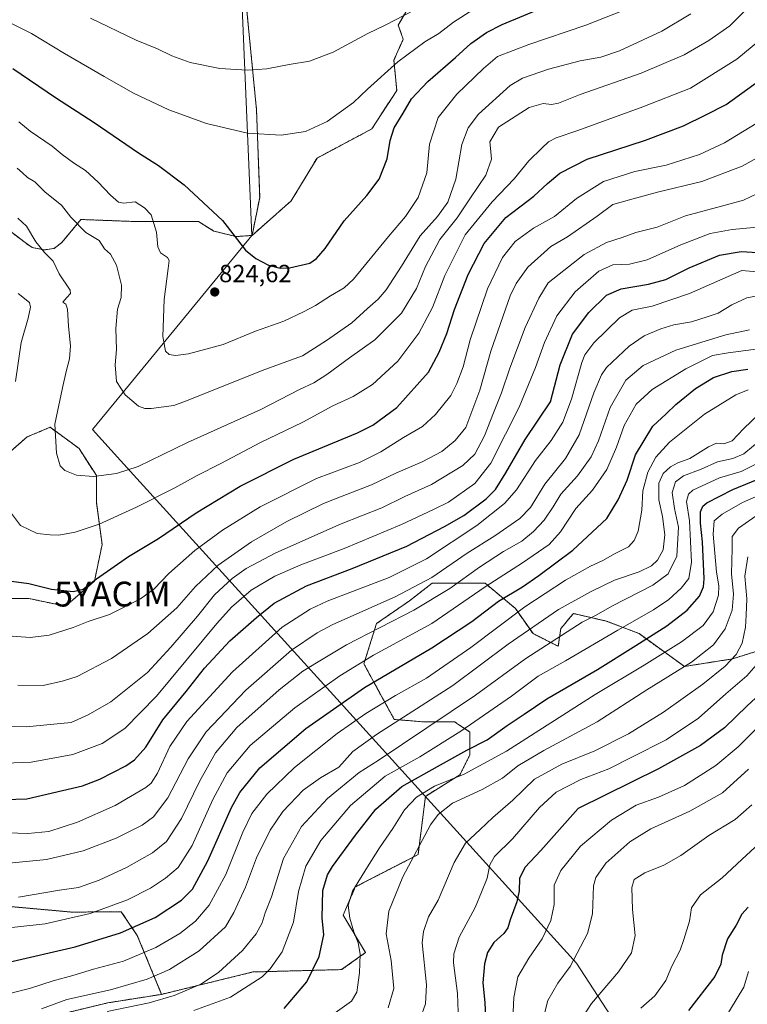
# Model space of a CAD drawing. Units: metres. Extents: x 596594 to 600017, y 4773071 to 4775433.
# Drawn here: x 599059 to 599352, y 4773390 to 4773787 of the extents above; entities that cross this region are included whole.
import ezdxf
from ezdxf.enums import TextEntityAlignment as Align

# ---------------------------------------------------------------- set-up
doc = ezdxf.new("R2010")
doc.units = ezdxf.units.M
doc.header["$MEASUREMENT"] = 0
doc.linetypes.add('TRAZOS', pattern=[0.75, 0.5, -0.25])
doc.layers.get('0').update_dxf_attribs({"lineweight": 5})
for name, color, linetype, lineweight in [('Arbolado forestal', 92, 'TRAZOS', 0), ('Arbolado forestal CxS', 92, 'Continuous', 0), ('Carátula', 7, 'Continuous', 5), ('Curva de nivel maestra', 36, 'Continuous', 30), ('Curva de nivel normal', 36, 'Continuous', 0), ('Municipio', 9, 'Continuous', 13), ('Municipio CxS', 142, 'Continuous', 0), ('Pastizal CxS', 92, 'Continuous', 0), ('Punto de cota en terreno', 7, 'Continuous', 0), ('Rótulo de punto de cota en terreno', 19, 'Continuous', 0), ('Yacimiento arqueológico puntual', 7, 'Continuous', 0)]:
    doc.layers.add(name, color=color, linetype=linetype, lineweight=lineweight)
doc.styles.add('Arial', font='txt', dxfattribs={"height": 0.2})

# ---------------------------------------------------------------- blocks, each defined once
blk = doc.blocks.new('*U152')
at = {"layer": 'Arbolado forestal CxS', "color": 92, "linetype": 'Continuous', "lineweight": 0}
for points in [[(599362.58, 4773534.26, 699.9), (599346.31, 4773529.18, 709.69), (599327, 4773526.13, 714.5), (599308.7, 4773539.35, 727.08), (599295.49, 4773544.43, 732.78), (599282.27, 4773547.48, 736.99), (599280.34, 4773545.16, 736.42), (599278.23, 4773542.63, 736.01), (599277.19, 4773541.38, 735.96), (599276.17, 4773534.26, 733.37), (599266.01, 4773539.35, 738.53), (599258.89, 4773549.51, 746.01), (599246.69, 4773559.68, 754.96), (599225.35, 4773559.68, 763.38), (599216.2, 4773552.56, 762.36), (599202.98, 4773543.41, 760.56), (599197.9, 4773527.15, 753.78), (599210.1, 4773504.79, 740.57), (599222.3, 4773503.77, 736.22), (599234.49, 4773503.77, 733.01), (599235.37, 4773503.19, 732.61), (599240.59, 4773499.7, 728.45), (599240.59, 4773490.56, 723.09), (599236.53, 4773482.42, 720.19), (599223.08, 4773474.05, 718.49), (599222.71, 4773473.82, 718.48), (599219.69, 4773450.3, 713.98), (599194.43, 4773437.26, 719.72), (599189.54, 4773425.86, 720.76), (599198.55, 4773410.82, 718.99), (599188.93, 4773403.96, 722.21), (599153.21, 4773403, 731.25), (599116.42, 4773393.99, 735.72), (599106.61, 4773417.71, 748.52), (599100.14, 4773427.3, 753.39), (599080.38, 4773427.12, 755.75), (599054.22, 4773429.46, 758.56)], [(599052.91, 4773553.52, 798.09), (599062.99, 4773553.52, 798.61), (599077.72, 4773550.42, 798.13), (599089.35, 4773560.5, 799.79), (599092.45, 4773575.23, 802.7), (599090.13, 4773592.29, 807.5), (599090.13, 4773603.15, 810.46), (599083.15, 4773614, 811.38), (599071.52, 4773622.53, 809.64), (599062.21, 4773618.65, 807.72), (599049.81, 4773607.8, 804.99)], [(599045.16, 4773709.37, 807.8), (599061.44, 4773696.96, 808.74), (599064.28, 4773694.97, 809.13), (599069.11, 4773694.01, 810.1), (599073.16, 4773694.62, 811.07), (599076.17, 4773696.96, 812.25), (599083.93, 4773706.27, 815.72), (599104.86, 4773705.49, 818.74), (599121.14, 4773705.49, 821.72), (599131.22, 4773705.49, 823.61), (599137.43, 4773701.61, 824.05), (599146.44, 4773699.38, 824.89), (599152.85, 4773699.86, 825.83), (599168.63, 4773713.79, 827.28), (599179, 4773731.01, 828.51), (599201.06, 4773742.77, 827.19), (599211.11, 4773758.27, 827.28), (599209.97, 4773770.47, 830.77), (599213.7, 4773778.92, 833.25), (599211.74, 4773784.66, 834.61), (599217.58, 4773794.86, 835.98)]]:
    blk.add_polyline3d(points, dxfattribs=at)
blk = doc.blocks.new('*U156')
at = {"layer": 'Curva de nivel normal', "color": 36, "linetype": 'Continuous', "lineweight": 0}
blk.add_polyline3d([(599054.43, 4773538.47, 795), (599063.43, 4773537.86, 795), (599071.1, 4773538.76, 795), (599080.77, 4773541.78, 795), (599086.77, 4773544.22, 795), (599095.43, 4773547.14, 795), (599107.94, 4773553.35, 795), (599113.45, 4773557.4, 795), (599119.27, 4773563.58, 795), (599129.8, 4773572.84, 795), (599140.9, 4773581.06, 795), (599156.13, 4773590.5, 795), (599178.77, 4773601.84, 795), (599196.1, 4773608.35, 795), (599204.77, 4773612.58, 795), (599213.77, 4773618.37, 795), (599221.43, 4773622.89, 795), (599226.77, 4773627.64, 795), (599232.88, 4773635.28, 795), (599235.26, 4773640.2, 795), (599237.87, 4773646.92, 795), (599240.63, 4773657.82, 795), (599247.64, 4773678.37, 795), (599253.77, 4773690.98, 795), (599258.77, 4773697.34, 795), (599266.2, 4773702.79, 795), (599274.63, 4773707.54, 795), (599283.46, 4773714.72, 795), (599294.42, 4773721.6, 795), (599306.94, 4773725.55, 795), (599319.57, 4773728.2, 795), (599333.06, 4773732.44, 795), (599343.16, 4773737.23, 795), (599358.26, 4773746.5, 795)], dxfattribs=at)
blk = doc.blocks.new('*U157')
at = {"layer": 'Curva de nivel normal', "color": 36, "linetype": 'Continuous', "lineweight": 0}
blk.add_polyline3d([(599049.76, 4773487.08, 780), (599063.9, 4773487.58, 780), (599080.59, 4773490.67, 780), (599092.5, 4773495.11, 780), (599101.64, 4773501.15, 780), (599114.31, 4773514.12, 780), (599138.61, 4773543.44, 780), (599144.6, 4773550, 780), (599152.52, 4773556.85, 780), (599162.04, 4773562.52, 780), (599172.45, 4773567.14, 780), (599189.88, 4773573.74, 780), (599213, 4773583.38, 780), (599225.96, 4773589.35, 780), (599232, 4773592.33, 780), (599242.53, 4773599.92, 780), (599249.02, 4773608.09, 780), (599254.93, 4773619.76, 780), (599260.44, 4773630.61, 780), (599267.05, 4773646.57, 780), (599270.63, 4773656.72, 780), (599275.57, 4773667.49, 780), (599282.92, 4773677.16, 780), (599292.49, 4773685.42, 780), (599298.21, 4773687.96, 780), (599304.89, 4773688.26, 780), (599312.04, 4773690.03, 780), (599325.51, 4773696, 780), (599337.33, 4773700.57, 780), (599346.16, 4773702.25, 780), (599360.77, 4773703.62, 780)], dxfattribs=at)
blk = doc.blocks.new('*U167')
at = {"layer": 'Curva de nivel normal', "color": 36, "linetype": 'Continuous', "lineweight": 0}
blk.add_polyline3d([(599050.21, 4773459.28, 770), (599062.54, 4773458.84, 770), (599071.05, 4773459.65, 770), (599082.57, 4773463.37, 770), (599097.72, 4773470.08, 770), (599110.1, 4773477.39, 770), (599112.2, 4773479.09, 770), (599114.77, 4773483.1, 770), (599119.66, 4773493.87, 770), (599126.51, 4773503.9, 770), (599144.94, 4773523.97, 770), (599164.92, 4773541.91, 770), (599176.28, 4773549.23, 770), (599183.1, 4773552.39, 770), (599208.1, 4773561.98, 770), (599223.1, 4773569.46, 770), (599243.37, 4773582.95, 770), (599254.53, 4773591.8, 770), (599259.3, 4773597.34, 770), (599267.02, 4773609.2, 770), (599273.28, 4773617.14, 770), (599278.04, 4773624.65, 770), (599281.51, 4773633.9, 770), (599285.67, 4773648.58, 770), (599286.85, 4773651.69, 770), (599290.49, 4773656.54, 770), (599300.8, 4773666.62, 770), (599305.92, 4773669.73, 770), (599314.02, 4773671.38, 770), (599329.04, 4773676.45, 770), (599350.1, 4773685.71, 770), (599362.38, 4773684.59, 770)], dxfattribs=at)
blk = doc.blocks.new('*U177')
at = {"layer": 'Curva de nivel normal', "color": 36, "linetype": 'Continuous', "lineweight": 0}
blk.add_polyline3d([(599058.74, 4773433.15, 760), (599075.34, 4773435.93, 760), (599082.88, 4773437.03, 760), (599091.32, 4773439.98, 760), (599102.24, 4773445.07, 760), (599112.77, 4773450.99, 760), (599118.43, 4773455.62, 760), (599124.41, 4773464.87, 760), (599131.69, 4773479.75, 760), (599138.08, 4773491.27, 760), (599146.77, 4773501.54, 760), (599163.72, 4773516.71, 760), (599173.3, 4773524.21, 760), (599178.86, 4773527.62, 760), (599190.82, 4773534.79, 760), (599218.01, 4773548.8, 760), (599232.46, 4773557.49, 760), (599244.45, 4773566.15, 760), (599254.15, 4773572.47, 760), (599261.49, 4773576.67, 760), (599266.18, 4773580.46, 760), (599270.5, 4773585.07, 760), (599274.1, 4773590.52, 760), (599277.19, 4773595.62, 760), (599283.86, 4773602.96, 760), (599289.42, 4773610.57, 760), (599292.38, 4773617.01, 760), (599297.03, 4773630.5, 760), (599303.4, 4773641.56, 760), (599310.42, 4773647.41, 760), (599323.53, 4773653.64, 760), (599335.3, 4773657.28, 760), (599343.6, 4773659.73, 760), (599353.15, 4773661.85, 760)], dxfattribs=at)
blk = doc.blocks.new('*U183')
at = {"layer": 'Curva de nivel normal', "color": 36, "linetype": 'Continuous', "lineweight": 0}
blk.add_polyline3d([(599047.32, 4773420.04, 755), (599069.55, 4773422.39, 755), (599087.63, 4773426.62, 755), (599102.74, 4773432.14, 755), (599111.99, 4773436.74, 755), (599118, 4773440.77, 755), (599123.08, 4773445.14, 755), (599128.77, 4773453.92, 755), (599137.07, 4773472.55, 755), (599142.81, 4773483.32, 755), (599152.11, 4773494.25, 755), (599170.1, 4773509.4, 755), (599188.18, 4773522.39, 755), (599201.73, 4773530.64, 755), (599225.18, 4773543.49, 755), (599246.77, 4773558.29, 755), (599261.77, 4773567.96, 755), (599272.46, 4773575.35, 755), (599277.08, 4773580.4, 755), (599283.3, 4773589.82, 755), (599289.98, 4773597.24, 755), (599295.74, 4773605.49, 755), (599299.67, 4773614.58, 755), (599302.7, 4773623.2, 755), (599307.56, 4773631.82, 755), (599314.01, 4773637.81, 755), (599327.61, 4773646.09, 755), (599338.28, 4773651.5, 755), (599344.56, 4773652.54, 755), (599358.78, 4773654.44, 755)], dxfattribs=at)
blk = doc.blocks.new('*U198')
at = {"layer": 'Curva de nivel normal', "color": 36, "linetype": 'Continuous', "lineweight": 0}
blk.add_polyline3d([(599058.57, 4773518.54, 790), (599068.75, 4773518.48, 790), (599076.93, 4773520.35, 790), (599082.43, 4773522.12, 790), (599096.29, 4773529.33, 790), (599110.92, 4773539.45, 790), (599122.5, 4773549.8, 790), (599130.1, 4773558.42, 790), (599139.24, 4773566.98, 790), (599152.68, 4773576.36, 790), (599166.91, 4773584.56, 790), (599181.6, 4773591.84, 790), (599189.11, 4773594.7, 790), (599200.94, 4773599.4, 790), (599210.77, 4773604.03, 790), (599221.36, 4773608.67, 790), (599229.22, 4773612.82, 790), (599234.64, 4773617.14, 790), (599238.94, 4773622.48, 790), (599244.62, 4773637.48, 790), (599249, 4773653.14, 790), (599256.85, 4773675.48, 790), (599259.19, 4773680.5, 790), (599263.92, 4773687.1, 790), (599273.24, 4773695.34, 790), (599279.88, 4773699.26, 790), (599291.88, 4773707.61, 790), (599298.1, 4773712.28, 790), (599304.84, 4773714.24, 790), (599316.14, 4773717.34, 790), (599333.93, 4773721.64, 790), (599350.2, 4773727.7, 790), (599363.22, 4773735.07, 790)], dxfattribs=at)
blk = doc.blocks.new('*U206')
at = {"layer": 'Curva de nivel normal', "color": 36, "linetype": 'Continuous', "lineweight": 0}
for points in [[(599058.64, 4773676.4, 805), (599063.18, 4773672.76, 805), (599063.6, 4773670.96, 805), (599062.61, 4773666.45, 805), (599059.8, 4773656.68, 805), (599057.5, 4773640.92, 805)], [(599054.33, 4773589.95, 805), (599059.57, 4773582.96, 805), (599066.24, 4773579.7, 805), (599071.5, 4773579.14, 805), (599074.98, 4773579.01, 805), (599081.61, 4773580.29, 805), (599091.31, 4773583.52, 805), (599106.34, 4773590.3, 805), (599121.79, 4773598.11, 805), (599130.77, 4773603.15, 805), (599140.26, 4773607.88, 805), (599156.27, 4773616.37, 805), (599173.35, 4773624.61, 805), (599185.41, 4773631.13, 805), (599193.52, 4773634.97, 805), (599201.4, 4773639.81, 805), (599211.5, 4773649.14, 805), (599219.96, 4773660.4, 805), (599225.51, 4773670.86, 805), (599230.52, 4773683.74, 805), (599238.72, 4773700.04, 805), (599249.59, 4773713.38, 805), (599258.41, 4773722.64, 805), (599264.26, 4773729.88, 805), (599269.57, 4773734.98, 805), (599272.24, 4773737.59, 805), (599275.27, 4773739.19, 805), (599284.1, 4773742.12, 805), (599310.27, 4773751.67, 805), (599329.43, 4773759.24, 805), (599348.1, 4773770.91, 805), (599360.4, 4773781.04, 805)]]:
    blk.add_polyline3d(points, dxfattribs=at)
blk = doc.blocks.new('*U213')
at = {"layer": 'Curva de nivel normal', "color": 36, "linetype": 'Continuous', "lineweight": 0}
blk.add_polyline3d([(599045.23, 4773445.98, 765), (599070.11, 4773448.36, 765), (599084.76, 4773451.84, 765), (599098.05, 4773456.93, 765), (599108.52, 4773462.15, 765), (599113.13, 4773465.49, 765), (599118.94, 4773473.23, 765), (599127.12, 4773488.93, 765), (599134.4, 4773499.84, 765), (599150.29, 4773516.58, 765), (599168.73, 4773532.76, 765), (599179.04, 4773539.74, 765), (599185.43, 4773543.03, 765), (599210.44, 4773554.19, 765), (599225.25, 4773561.99, 765), (599239.51, 4773571.75, 765), (599250.58, 4773578.83, 765), (599260.64, 4773585.74, 765), (599264.94, 4773590.26, 765), (599270.8, 4773599.6, 765), (599279.13, 4773609.93, 765), (599284.62, 4773619.48, 765), (599290.44, 4773636.35, 765), (599293.52, 4773643.71, 765), (599295.6, 4773646.6, 765), (599304.77, 4773655.26, 765), (599310.77, 4773659.36, 765), (599317.43, 4773662.24, 765), (599322.77, 4773663.77, 765), (599329.86, 4773665.05, 765), (599336.12, 4773667.02, 765), (599340.52, 4773668.58, 765), (599346.13, 4773671.92, 765), (599352.08, 4773674.68, 765), (599359.27, 4773675.98, 765)], dxfattribs=at)
blk = doc.blocks.new('*U215')
at = {"layer": 'Curva de nivel normal', "color": 36, "linetype": 'Continuous', "lineweight": 0}
blk.add_polyline3d([(599286, 4773384.92, 685), (599289.61, 4773390.27, 685), (599300.48, 4773403, 685), (599305.72, 4773410.77, 685), (599307.17, 4773417.76, 685), (599306.11, 4773428.22, 685), (599305.75, 4773437.03, 685), (599306.69, 4773440.3, 685), (599310.98, 4773442.93, 685), (599318.64, 4773446, 685), (599325.49, 4773449.94, 685), (599336.79, 4773458.05, 685), (599347.36, 4773464.51, 685), (599354.12, 4773470.43, 685)], dxfattribs=at)
blk = doc.blocks.new('*U233')
at = {"layer": 'Curva de nivel normal', "color": 36, "linetype": 'Continuous', "lineweight": 0}
blk.add_polyline3d([(599094.43, 4773387.12, 735), (599111.46, 4773390.59, 735), (599121.48, 4773393.47, 735), (599132.22, 4773398.04, 735), (599139.38, 4773402.82, 735), (599148.93, 4773411.6, 735), (599154.56, 4773418.4, 735), (599156.86, 4773422.82, 735), (599158.17, 4773426.82, 735), (599160.65, 4773433.34, 735), (599165.53, 4773448.73, 735), (599172.69, 4773461.66, 735), (599183.24, 4773472.98, 735), (599195.99, 4773483.38, 735), (599203.64, 4773488.17, 735), (599242.77, 4773514.5, 735), (599263.1, 4773529.32, 735), (599285.74, 4773543.92, 735), (599291.47, 4773546.82, 735), (599297.73, 4773550.43, 735), (599314.23, 4773558.92, 735), (599320.45, 4773563.4, 735), (599323.86, 4773570.56, 735), (599324.54, 4773582.26, 735), (599323.03, 4773589.85, 735), (599322.02, 4773596.29, 735), (599323.33, 4773600.49, 735), (599326.58, 4773602.95, 735), (599333.67, 4773605.71, 735), (599340.28, 4773608.58, 735), (599346.46, 4773609.9, 735), (599350.87, 4773611.88, 735), (599358.75, 4773618.26, 735)], dxfattribs=at)
blk = doc.blocks.new('*U235')
at = {"layer": 'Curva de nivel normal', "color": 36, "linetype": 'Continuous', "lineweight": 0}
blk.add_polyline3d([(599309.46, 4773388.38, 680), (599315.01, 4773393.38, 680), (599319.44, 4773399.5, 680), (599321.87, 4773405.3, 680), (599325.32, 4773411.77, 680), (599326.77, 4773416.14, 680), (599329, 4773423.52, 680), (599329.82, 4773428.89, 680), (599333.4, 4773434.07, 680), (599342.23, 4773440.97, 680), (599350.09, 4773448.27, 680), (599355.51, 4773453.28, 680)], dxfattribs=at)
blk = doc.blocks.new('*U237')
at = {"layer": 'Curva de nivel normal', "color": 36, "linetype": 'Continuous', "lineweight": 0}
blk.add_polyline3d([(599342.84, 4773383.6, 670), (599350.84, 4773396.88, 670), (599352.76, 4773403.14, 670)], dxfattribs=at)
blk = doc.blocks.new('*U239')
at = {"layer": 'Curva de nivel normal', "color": 36, "linetype": 'Continuous', "lineweight": 0}
blk.add_polyline3d([(599044.9, 4773502.06, 785), (599061.84, 4773501.83, 785), (599079.98, 4773503.6, 785), (599086.84, 4773506.68, 785), (599095.99, 4773511.87, 785), (599110.76, 4773523.66, 785), (599120.16, 4773533.91, 785), (599130.92, 4773546.36, 785), (599137.77, 4773554.97, 785), (599144.77, 4773561.61, 785), (599150.43, 4773565.63, 785), (599162.43, 4773571.89, 785), (599188.77, 4773583.6, 785), (599205.1, 4773590.01, 785), (599214.43, 4773594.62, 785), (599225.1, 4773599.52, 785), (599237.78, 4773607.08, 785), (599242.58, 4773611.73, 785), (599246.47, 4773619.14, 785), (599250.07, 4773628.37, 785), (599253.31, 4773636.39, 785), (599256.63, 4773646.37, 785), (599262.82, 4773662.73, 785), (599268.31, 4773674.61, 785), (599272.1, 4773680.74, 785), (599286.57, 4773692.12, 785), (599295.6, 4773697.06, 785), (599301.84, 4773699.03, 785), (599307.37, 4773701.08, 785), (599315.99, 4773703.2, 785), (599327.39, 4773707.69, 785), (599341.86, 4773711.71, 785), (599350.81, 4773714.1, 785), (599364.81, 4773720.84, 785)], dxfattribs=at)
blk = doc.blocks.new('*U246')
at = {"layer": 'Curva de nivel normal', "color": 36, "linetype": 'Continuous', "lineweight": 0}
blk.add_polyline3d([(599068.1, 4773388.08, 740), (599078.21, 4773391.9, 740), (599095.88, 4773395.74, 740), (599110.6, 4773400.1, 740), (599119.6, 4773404, 740), (599131.56, 4773411.54, 740), (599142.13, 4773421.25, 740), (599145.55, 4773426.94, 740), (599150.15, 4773437.19, 740), (599154.65, 4773448.99, 740), (599160.18, 4773460.22, 740), (599165.22, 4773467.66, 740), (599173.44, 4773476.21, 740), (599180.43, 4773481.2, 740), (599187.74, 4773485.51, 740), (599193.43, 4773491.81, 740), (599203.02, 4773498.74, 740), (599233.71, 4773518.5, 740), (599256.05, 4773535.09, 740), (599276.28, 4773549.15, 740), (599289.43, 4773556.32, 740), (599298.77, 4773560.92, 740), (599308.77, 4773564.3, 740), (599313.77, 4773566.66, 740), (599316.19, 4773569.02, 740), (599318.36, 4773573.12, 740), (599319.14, 4773579.15, 740), (599318.18, 4773586.52, 740), (599316.66, 4773593.31, 740), (599316.64, 4773600.03, 740), (599318.38, 4773603.84, 740), (599321.39, 4773606.58, 740), (599324.35, 4773608.18, 740), (599329.14, 4773609.94, 740), (599336.69, 4773614.7, 740), (599339.89, 4773616.09, 740), (599342.88, 4773615.84, 740), (599346.23, 4773617.05, 740), (599350.72, 4773621.97, 740), (599357.1, 4773627.96, 740)], dxfattribs=at)
blk = doc.blocks.new('*U251')
at = {"layer": 'Curva de nivel maestra', "color": 36, "linetype": 'Continuous', "lineweight": 30}
blk.add_polyline3d([(599055.96, 4773560.55, 800), (599062.98, 4773559.51, 800), (599072.1, 4773557.24, 800), (599080.85, 4773556.33, 800), (599084.77, 4773557.23, 800), (599090.18, 4773561.41, 800), (599103.1, 4773570.5, 800), (599115.1, 4773577.77, 800), (599130.35, 4773588.06, 800), (599148.11, 4773598.85, 800), (599169.72, 4773609.67, 800), (599195.32, 4773620.28, 800), (599201.51, 4773623.38, 800), (599211.1, 4773630.48, 800), (599223.93, 4773644.76, 800), (599228.17, 4773652.84, 800), (599231.29, 4773660.38, 800), (599234.44, 4773670.05, 800), (599239.9, 4773684.14, 800), (599246.38, 4773696.58, 800), (599255.1, 4773707.14, 800), (599266.36, 4773715.66, 800), (599271.83, 4773720.75, 800), (599276.74, 4773724.99, 800), (599287.78, 4773730.54, 800), (599311.32, 4773738.22, 800), (599326.65, 4773744.06, 800), (599335.66, 4773748.51, 800), (599343.77, 4773752.62, 800), (599358.77, 4773763.45, 800)], dxfattribs=at)
blk = doc.blocks.new('*U256')
at = {"layer": 'Curva de nivel maestra', "color": 36, "linetype": 'Continuous', "lineweight": 30}
blk.add_polyline3d([(599054.9, 4773406.89, 750), (599081.65, 4773413.14, 750), (599099.9, 4773418.78, 750), (599113.77, 4773425.01, 750), (599124.43, 4773432, 750), (599128.82, 4773436.33, 750), (599135.07, 4773447.81, 750), (599144.58, 4773469.28, 750), (599147.92, 4773475.27, 750), (599155.98, 4773485.3, 750), (599174.56, 4773501.11, 750), (599198.17, 4773517.63, 750), (599225.2, 4773533.61, 750), (599241.4, 4773544.25, 750), (599252.15, 4773552.42, 750), (599261.81, 4773558.25, 750), (599268.29, 4773562.79, 750), (599282.1, 4773572.96, 750), (599295.72, 4773585.78, 750), (599300.33, 4773593.25, 750), (599303.96, 4773601.15, 750), (599307.25, 4773611.48, 750), (599314.32, 4773623.03, 750), (599319.59, 4773628.01, 750), (599323.5, 4773631.68, 750), (599331.5, 4773638.1, 750), (599338.72, 4773642.53, 750), (599346.09, 4773644.97, 750), (599352.5, 4773645.95, 750)], dxfattribs=at)
blk = doc.blocks.new('*U261')
at = {"layer": 'Curva de nivel maestra', "color": 36, "linetype": 'Continuous', "lineweight": 30}
blk.add_polyline3d([(599352.68, 4773429.16, 675), (599350.1, 4773426.26, 675), (599347.76, 4773421.82, 675), (599344.36, 4773416.32, 675), (599342.22, 4773409.82, 675), (599341.62, 4773406.15, 675), (599339.2, 4773401.15, 675), (599328.61, 4773387.52, 675)], dxfattribs=at)
blk = doc.blocks.new('*U262')
at = {"layer": 'Curva de nivel maestra', "color": 36, "linetype": 'Continuous', "lineweight": 30}
blk.add_polyline3d([(599048.54, 4773472.35, 775), (599062.14, 4773472.81, 775), (599084.6, 4773478.03, 775), (599091.55, 4773480.67, 775), (599102.04, 4773486.14, 775), (599105.46, 4773488.54, 775), (599110.08, 4773493.58, 775), (599116.96, 4773504.56, 775), (599126.31, 4773516.1, 775), (599133.69, 4773525.49, 775), (599143.9, 4773536.49, 775), (599154.62, 4773545.86, 775), (599161.75, 4773551.66, 775), (599174.77, 4773558.69, 775), (599193.2, 4773565.64, 775), (599215.15, 4773574.64, 775), (599230.36, 4773582.5, 775), (599238.19, 4773586.94, 775), (599247.11, 4773593.65, 775), (599250.92, 4773597.4, 775), (599255.02, 4773604.16, 775), (599262.87, 4773617.56, 775), (599273.1, 4773632.81, 775), (599276.9, 4773647.74, 775), (599281.92, 4773660, 775), (599288.49, 4773668.76, 775), (599295.63, 4773675.71, 775), (599301.49, 4773678.38, 775), (599312.46, 4773680.16, 775), (599319.55, 4773682.15, 775), (599328.88, 4773686.82, 775), (599341.1, 4773691.91, 775), (599349.77, 4773693.36, 775), (599356.53, 4773692.99, 775)], dxfattribs=at)
blk = doc.blocks.new('*U266')
at = {"layer": 'Curva de nivel maestra', "color": 36, "linetype": 'Continuous', "lineweight": 30}
blk.add_polyline3d([(599165.74, 4773388.25, 725), (599174.93, 4773398.98, 725), (599179.83, 4773409.29, 725), (599181.77, 4773418, 725), (599181.02, 4773424.85, 725), (599181.41, 4773435.85, 725), (599183.27, 4773442.2, 725), (599185.2, 4773445.57, 725), (599194.54, 4773458.09, 725), (599202.72, 4773468.68, 725), (599213.12, 4773477.8, 725), (599227.47, 4773485.87, 725), (599239.41, 4773492.34, 725), (599247.48, 4773496.57, 725), (599255.54, 4773502.33, 725), (599262.38, 4773506.94, 725), (599271.51, 4773513.14, 725), (599291.98, 4773524.89, 725), (599307.38, 4773534.64, 725), (599319.85, 4773542.49, 725), (599328.14, 4773548.82, 725), (599333, 4773554.49, 725), (599334.64, 4773558.26, 725), (599334.95, 4773561.49, 725), (599334.29, 4773576.34, 725), (599333.43, 4773583.91, 725), (599333.48, 4773588.45, 725), (599334.42, 4773590.74, 725), (599335.98, 4773592.06, 725), (599346.46, 4773597.52, 725), (599359.21, 4773602.72, 725)], dxfattribs=at)
blk = doc.blocks.new('5PATER')
at = {"layer": 'Carátula', "linetype": 'Continuous', "lineweight": 5}
h = blk.add_hatch(color=250, dxfattribs=at)
edge = h.paths.add_edge_path()
edge.add_ellipse((0, 0.01), major_axis=(-1.33, -1.34), ratio=0.999422, start_angle=0, end_angle=360)
blk = doc.blocks.new('5YACIM')
blk.add_text('5YACIM', height=10).set_placement((0, 0), align=Align.MIDDLE_CENTER)

msp = doc.modelspace()

# ---------------------------------------------------------------- linework, layer by layer
at = {"layer": 'Arbolado forestal', "color": 92, "linetype": 'TRAZOS', "lineweight": 0}
for points in [[(599152.85, 4773699.86, 825.83), (599155.91, 4773715.16, 827.14), (599154.64, 4773750.51, 831.83), (599148.33, 4773815.21, 845.7), (599145.83, 4773826.11, 848.84), (599140.92, 4773833.37, 851.07)], [(599152.85, 4773699.86, 825.83), (599168.63, 4773713.79, 827.28), (599179, 4773731.01, 828.51), (599201.06, 4773742.77, 827.19), (599211.11, 4773758.27, 827.28), (599209.97, 4773770.47, 830.77), (599213.7, 4773778.92, 833.25), (599211.74, 4773784.66, 834.61), (599217.58, 4773794.86, 835.98)], [(599045.16, 4773709.37, 807.8), (599061.44, 4773696.96, 808.74), (599064.28, 4773694.97, 809.13), (599069.11, 4773694.01, 810.1), (599073.16, 4773694.62, 811.07), (599076.17, 4773696.96, 812.25), (599083.93, 4773706.27, 815.72), (599104.86, 4773705.49, 818.74), (599121.14, 4773705.49, 821.72), (599131.22, 4773705.49, 823.61), (599137.43, 4773701.61, 824.05), (599146.44, 4773699.38, 824.89), (599152.85, 4773699.86, 825.83)], [(599045.16, 4773709.37, 807.8), (599061.44, 4773696.96, 808.74), (599064.28, 4773694.97, 809.13), (599069.11, 4773694.01, 810.1), (599073.16, 4773694.62, 811.07), (599076.17, 4773696.96, 812.25), (599083.93, 4773706.27, 815.72), (599104.86, 4773705.49, 818.74), (599121.14, 4773705.49, 821.72), (599131.22, 4773705.49, 823.61), (599137.43, 4773701.61, 824.05), (599146.44, 4773699.38, 824.89), (599152.85, 4773699.86, 825.83)], [(599052.91, 4773553.52, 798.09), (599062.99, 4773553.52, 798.61), (599077.72, 4773550.42, 798.13), (599089.35, 4773560.5, 799.79), (599092.45, 4773575.23, 802.7), (599090.13, 4773592.29, 807.5), (599090.13, 4773603.15, 810.46), (599083.15, 4773614, 811.38), (599071.52, 4773622.53, 809.64), (599062.21, 4773618.65, 807.72), (599049.81, 4773607.8, 804.99)], [(599052.91, 4773553.52, 798.09), (599062.99, 4773553.52, 798.61), (599077.72, 4773550.42, 798.13), (599089.35, 4773560.5, 799.79), (599092.45, 4773575.23, 802.7), (599090.13, 4773592.29, 807.5), (599090.13, 4773603.15, 810.46), (599083.15, 4773614, 811.38), (599071.52, 4773622.53, 809.64), (599062.21, 4773618.65, 807.72), (599049.81, 4773607.8, 804.99)], [(599362.58, 4773534.26, 699.9), (599346.31, 4773529.18, 709.69), (599327, 4773526.13, 714.5), (599308.7, 4773539.35, 727.08), (599295.49, 4773544.43, 732.78), (599282.27, 4773547.48, 736.99), (599280.34, 4773545.16, 736.42), (599278.23, 4773542.63, 736.01), (599277.19, 4773541.38, 735.96), (599276.17, 4773534.26, 733.37), (599266.01, 4773539.35, 738.53), (599258.89, 4773549.51, 746.01), (599246.69, 4773559.68, 754.96), (599225.35, 4773559.68, 763.38), (599216.2, 4773552.56, 762.36), (599202.98, 4773543.41, 760.56), (599197.9, 4773527.15, 753.78), (599210.1, 4773504.79, 740.57), (599222.3, 4773503.77, 736.22), (599234.49, 4773503.77, 733.01), (599235.37, 4773503.19, 732.61), (599240.59, 4773499.7, 728.45), (599240.59, 4773490.56, 723.09), (599236.53, 4773482.42, 720.19), (599223.08, 4773474.05, 718.49), (599222.71, 4773473.82, 718.48), (599219.69, 4773450.3, 713.98), (599194.43, 4773437.26, 719.72), (599189.54, 4773425.86, 720.76), (599198.55, 4773410.82, 718.99), (599188.93, 4773403.96, 722.21), (599153.21, 4773403, 731.25), (599116.41, 4773393.99, 735.72)], [(599116.41, 4773393.99, 735.72), (599106.61, 4773417.71, 748.52), (599100.14, 4773427.3, 753.39), (599080.38, 4773427.12, 755.75), (599054.22, 4773429.46, 758.56)], [(599116.41, 4773393.99, 735.72), (599106.61, 4773417.71, 748.52), (599100.14, 4773427.3, 753.39), (599080.38, 4773427.12, 755.75), (599054.22, 4773429.46, 758.56)], [(598923.45, 4773325.86, 715.5), (598939.7, 4773316.27, 712.04), (598965.38, 4773334.17, 714.44), (598997.07, 4773345.27, 719.33), (599033.8, 4773368.77, 733.98), (599064.25, 4773383.21, 737.76), (599094.78, 4773390.57, 736.91), (599116.41, 4773393.99, 735.72)]]:
    msp.add_polyline3d(points, dxfattribs=at)
at = {"layer": 'Arbolado forestal CxS', "color": 92, "linetype": 'Continuous', "lineweight": 0}
for points in [[(599148.33, 4773815.21, 845.7), (599154.64, 4773750.51, 831.83), (599155.91, 4773715.16, 827.14), (599152.85, 4773699.86, 825.83), (599146.44, 4773699.38, 824.89), (599137.43, 4773701.61, 824.05), (599131.22, 4773705.49, 823.61), (599121.14, 4773705.49, 821.72), (599104.86, 4773705.49, 818.74), (599083.93, 4773706.27, 815.72), (599076.17, 4773696.96, 812.25), (599073.16, 4773694.62, 811.07), (599069.11, 4773694.01, 810.1), (599064.28, 4773694.97, 809.13), (599061.44, 4773696.96, 808.74), (599045.16, 4773709.37, 807.8)], [(599049.81, 4773607.8, 804.99), (599062.21, 4773618.65, 807.72), (599071.52, 4773622.53, 809.64), (599083.15, 4773614, 811.38), (599090.13, 4773603.15, 810.46), (599090.13, 4773592.29, 807.5), (599092.45, 4773575.23, 802.7), (599089.35, 4773560.5, 799.79), (599077.72, 4773550.42, 798.13), (599062.99, 4773553.52, 798.61), (599052.91, 4773553.52, 798.09)], [(599054.22, 4773429.46, 758.56), (599080.38, 4773427.12, 755.75), (599100.14, 4773427.3, 753.39), (599106.61, 4773417.71, 748.52), (599116.42, 4773393.99, 735.72), (599094.78, 4773390.57, 736.91), (599064.25, 4773383.21, 737.76)]]:
    msp.add_polyline3d(points, dxfattribs=at)
at = {"layer": 'Curva de nivel maestra', "color": 36, "linetype": 'Continuous', "lineweight": 30}
for points in [[(599056.45, 4773767.08, 825), (599073.63, 4773755.42, 825), (599089.26, 4773745.3, 825), (599107.08, 4773733.1, 825), (599115.19, 4773727.98, 825), (599125.54, 4773720.26, 825), (599140.95, 4773705.84, 825), (599150.24, 4773693.95, 825), (599154.35, 4773690.6, 825), (599159.45, 4773687.86, 825), (599164.19, 4773686.68, 825), (599167.93, 4773686.79, 825), (599176.1, 4773688.73, 825), (599178.86, 4773690.55, 825), (599182.35, 4773694.55, 825), (599189.96, 4773705.78, 825), (599199.01, 4773715.95, 825), (599204.04, 4773722.57, 825), (599207.23, 4773730.66, 825), (599208.46, 4773738.14, 825), (599210.06, 4773743.21, 825), (599213.74, 4773749.09, 825), (599217.1, 4773754.9, 825), (599223.61, 4773761.89, 825), (599234.83, 4773771.5, 825), (599241, 4773777.22, 825), (599247.31, 4773781.6, 825), (599253.64, 4773784.8, 825), (599283.02, 4773797.22, 825)], [(599360.77, 4773518.03, 700), (599352.24, 4773510.2, 700), (599343.12, 4773501.43, 700), (599333.48, 4773494.28, 700), (599316.52, 4773484.92, 700), (599284.21, 4773468.82, 700), (599269.08, 4773452.01, 700), (599262.72, 4773445.06, 700), (599260.58, 4773440.65, 700), (599260.44, 4773435.75, 700), (599259.51, 4773431.25, 700), (599256.74, 4773424.08, 700), (599255.89, 4773420.82, 700), (599254.22, 4773418.49, 700), (599250.23, 4773414.82, 700), (599247.67, 4773410.87, 700), (599246.42, 4773406.24, 700), (599245.84, 4773398.56, 700), (599246.62, 4773390.67, 700), (599247.02, 4773381.34, 700)]]:
    msp.add_polyline3d(points, dxfattribs=at)
at = {"layer": 'Curva de nivel normal', "color": 36, "linetype": 'Continuous', "lineweight": 0}
for points in [[(598992.15, 4773825.03, 830), (599054.1, 4773786.26, 830), (599064.03, 4773781.26, 830), (599077.24, 4773773.23, 830)], [(599358.15, 4773797.24, 810), (599345.27, 4773784.3, 810), (599336.79, 4773778.44, 810), (599326.94, 4773772.61, 810), (599309.51, 4773765.22, 810), (599285.02, 4773756.6, 810), (599276.27, 4773753.14, 810), (599273.44, 4773752.62, 810), (599270.03, 4773753.07, 810), (599264.47, 4773751.41, 810), (599252.1, 4773743.47, 810), (599248.64, 4773737.6, 810), (599248.84, 4773734.97, 810), (599249.25, 4773730.6, 810), (599247.04, 4773724.09, 810), (599240.77, 4773714.98, 810), (599235.46, 4773706.94, 810), (599228.53, 4773698.15, 810), (599222.69, 4773687.33, 810), (599219.03, 4773678.44, 810), (599213.02, 4773668.48, 810), (599202.25, 4773657.81, 810), (599192.08, 4773650.49, 810), (599183.02, 4773643.78, 810), (599177.67, 4773640.48, 810), (599171.98, 4773637.77, 810), (599156.34, 4773629.76, 810), (599126.85, 4773616.4, 810), (599106.94, 4773606.78, 810), (599098.26, 4773603.9, 810), (599088.95, 4773602.68, 810), (599082.2, 4773603.17, 810), (599077.42, 4773605.14, 810), (599075.53, 4773606.93, 810), (599074.02, 4773612.07, 810), (599073.44, 4773623.81, 810), (599076.49, 4773638.48, 810), (599077.93, 4773645.06, 810), (599079.34, 4773650.12, 810), (599079.66, 4773655.37, 810), (599078.92, 4773663.3, 810), (599078.54, 4773670.17, 810), (599077.82, 4773672.21, 810), (599076.65, 4773672.97, 810), (599078.26, 4773674.87, 810), (599079.68, 4773676.49, 810), (599079.52, 4773677.83, 810), (599075.2, 4773684.32, 810), (599072.68, 4773689.53, 810), (599069.28, 4773692.96, 810), (599065.78, 4773697.32, 810), (599061.93, 4773703.64, 810), (599058.47, 4773706.85, 810)], [(599077.24, 4773773.23, 830), (599093.3, 4773763.92, 830), (599105.08, 4773757.13, 830), (599119.32, 4773750.45, 830), (599134.53, 4773744.91, 830), (599151.05, 4773741.09, 830), (599164.5, 4773740.21, 830), (599174.37, 4773741.69, 830), (599183.14, 4773745.71, 830), (599193.65, 4773753.42, 830), (599199.34, 4773758.82, 830), (599211.5, 4773769.85, 830), (599222.38, 4773777.85, 830), (599228.05, 4773781.25, 830), (599233.97, 4773785.85, 830), (599249.48, 4773795.83, 830)], [(599058.86, 4773745.65, 820), (599063.47, 4773741.81, 820), (599072.34, 4773735.84, 820), (599076.4, 4773732.48, 820), (599080.87, 4773729.07, 820), (599085.73, 4773725.96, 820), (599090.87, 4773721.36, 820), (599095.79, 4773716.07, 820), (599099.03, 4773713.21, 820), (599101, 4773712.85, 820), (599105.71, 4773713.35, 820), (599109.55, 4773710.91, 820), (599112.19, 4773708.19, 820), (599114.33, 4773701.22, 820), (599114.91, 4773695.22, 820), (599116.03, 4773692.81, 820), (599118.84, 4773691.01, 820), (599119.47, 4773689.73, 820), (599119.12, 4773686.48, 820), (599117.44, 4773673.99, 820), (599116.92, 4773659.13, 820), (599117.94, 4773653.24, 820), (599119.39, 4773651.84, 820), (599122.06, 4773651.4, 820), (599127.29, 4773652.18, 820), (599141.23, 4773655.86, 820), (599154.16, 4773661.26, 820), (599165.68, 4773665.34, 820), (599173.5, 4773669.09, 820), (599178.43, 4773671.59, 820), (599184.43, 4773675.44, 820), (599189.93, 4773678.74, 820), (599193.75, 4773682.22, 820), (599207.75, 4773699.46, 820), (599214.63, 4773707.48, 820), (599219.69, 4773715.14, 820), (599223.18, 4773725.14, 820), (599224.33, 4773736.66, 820), (599227.78, 4773747.42, 820), (599235.28, 4773756.78, 820), (599246.07, 4773767.16, 820), (599251.63, 4773771.94, 820), (599264.25, 4773776.85, 820), (599287.3, 4773784.53, 820), (599302.32, 4773790.48, 820)], [(599087.77, 4773787.44, 835), (599106.11, 4773778.53, 835), (599114.71, 4773775, 835), (599120.5, 4773772.3, 835), (599127.98, 4773769.61, 835), (599139.81, 4773767.1, 835), (599151.06, 4773766.44, 835), (599158.73, 4773767.06, 835), (599167.76, 4773768.8, 835), (599176.02, 4773770.08, 835), (599185.45, 4773773.67, 835), (599199.43, 4773781.19, 835), (599206.48, 4773784.54, 835), (599218.16, 4773790.68, 835)], [(599058.23, 4773726.94, 815), (599060.34, 4773725.08, 815), (599062.36, 4773723.21, 815), (599065.32, 4773721.4, 815), (599069.55, 4773717.26, 815), (599076.05, 4773712.1, 815), (599079.89, 4773707.16, 815), (599085.92, 4773701.09, 815), (599091.28, 4773697.79, 815), (599093.46, 4773694.4, 815), (599095.89, 4773692.26, 815), (599098.21, 4773687.81, 815), (599100.28, 4773679.81, 815), (599100.12, 4773674.81, 815), (599098.58, 4773670.11, 815), (599098.04, 4773662.38, 815), (599098.18, 4773653.9, 815), (599097.72, 4773647.76, 815), (599098.24, 4773640.95, 815), (599101.73, 4773635.67, 815), (599107.11, 4773631.09, 815), (599109.64, 4773630.07, 815), (599112.16, 4773630.1, 815), (599121.39, 4773631.25, 815), (599126.1, 4773633.03, 815), (599157.93, 4773645.82, 815), (599173.1, 4773651.28, 815), (599182.77, 4773657.48, 815), (599192.98, 4773664.56, 815), (599199.28, 4773670.4, 815), (599203.64, 4773674.13, 815), (599206.88, 4773677.94, 815), (599212.99, 4773687.44, 815), (599220.6, 4773699.65, 815), (599227.48, 4773707.5, 815), (599231.74, 4773713.32, 815), (599234.94, 4773722.48, 815), (599237.34, 4773736.48, 815), (599239.86, 4773743.24, 815), (599243.99, 4773748.78, 815), (599256.77, 4773760.23, 815), (599261.71, 4773763.22, 815), (599272.18, 4773766.8, 815), (599284.97, 4773770.28, 815), (599293.36, 4773771.68, 815), (599300.85, 4773774.28, 815), (599317.82, 4773782.14, 815), (599329.5, 4773789.14, 815)], [(599050.85, 4773393.22, 745), (599063.24, 4773396.32, 745), (599072.77, 4773399.41, 745), (599080.6, 4773401.54, 745), (599088.98, 4773404.1, 745), (599101.03, 4773407.37, 745), (599114.02, 4773412.82, 745), (599123.78, 4773418.57, 745), (599130.02, 4773423.49, 745), (599135.53, 4773429.89, 745), (599142.29, 4773442.34, 745), (599149.1, 4773459.29, 745), (599152.77, 4773466.88, 745), (599158.77, 4773474.66, 745), (599169.93, 4773485.35, 745), (599187.09, 4773499.08, 745), (599198.71, 4773507.23, 745), (599210.55, 4773514.4, 745), (599223.16, 4773521.39, 745), (599240.89, 4773533.84, 745), (599262.71, 4773550.11, 745), (599279.1, 4773560.89, 745), (599289.1, 4773566.56, 745), (599294.1, 4773568.9, 745), (599299.1, 4773571.62, 745), (599304.41, 4773574.32, 745), (599306.79, 4773576.88, 745), (599308.4, 4773580.66, 745), (599309.78, 4773589.07, 745), (599310.18, 4773596.88, 745), (599312.27, 4773604.43, 745), (599315.45, 4773610.49, 745), (599320.97, 4773616.48, 745), (599335.11, 4773627.81, 745), (599347.65, 4773635.62, 745), (599352.68, 4773637.58, 745)], [(599129.43, 4773387.5, 730), (599144.1, 4773392.82, 730), (599156.97, 4773401.01, 730), (599160.16, 4773404.21, 730), (599164.91, 4773411.14, 730), (599169.49, 4773423.01, 730), (599171.61, 4773435.47, 730), (599174.5, 4773445.59, 730), (599180.55, 4773455.96, 730), (599192.53, 4773470.15, 730), (599206.49, 4773481.89, 730), (599220.4, 4773489.77, 730), (599236.95, 4773500.05, 730), (599257.31, 4773514.14, 730), (599268.1, 4773522.27, 730), (599279.1, 4773528.46, 730), (599300.1, 4773540.78, 730), (599314.49, 4773549.01, 730), (599320.67, 4773553.17, 730), (599325.65, 4773557.75, 730), (599328.74, 4773561.65, 730), (599329.84, 4773568.23, 730), (599329.05, 4773584.87, 730), (599327.85, 4773592.66, 730), (599328.56, 4773595.58, 730), (599330.33, 4773597.15, 730), (599341.1, 4773602.11, 730), (599349.81, 4773604.76, 730), (599358.93, 4773609.25, 730)], [(599185.43, 4773385.8, 720), (599192.91, 4773391.26, 720), (599195.03, 4773394.91, 720), (599196.07, 4773402.63, 720), (599196.32, 4773410.12, 720), (599195.61, 4773414.68, 720), (599193.77, 4773419.12, 720), (599192.22, 4773424.68, 720), (599191.6, 4773429.91, 720), (599193.31, 4773435.62, 720), (599199.38, 4773445.33, 720), (599204.16, 4773453.05, 720), (599209.56, 4773460.85, 720), (599214.28, 4773468.38, 720), (599219.08, 4773473.47, 720), (599226.32, 4773477.9, 720), (599238.3, 4773482.78, 720), (599255.27, 4773492.05, 720), (599291.08, 4773514.83, 720), (599310.79, 4773526.63, 720), (599325.86, 4773536.02, 720), (599334.53, 4773542.6, 720), (599338.57, 4773548.1, 720), (599340.68, 4773554.91, 720), (599340.88, 4773558.65, 720), (599339.88, 4773564.16, 720), (599338.54, 4773579.5, 720), (599338.99, 4773584.82, 720), (599342.23, 4773587.49, 720), (599350.38, 4773592.15, 720), (599358.93, 4773595.98, 720)], [(599207.62, 4773388.58, 715), (599210, 4773396.39, 715), (599208.92, 4773407.62, 715), (599206.88, 4773418.33, 715), (599207.88, 4773427.49, 715), (599213.57, 4773441.36, 715), (599224.77, 4773462.29, 715), (599227.8, 4773466.53, 715), (599233.6, 4773471.02, 715), (599245.46, 4773476.49, 715), (599253.72, 4773481.06, 715), (599259.93, 4773486.13, 715), (599270.29, 4773492.24, 715), (599291.89, 4773503.85, 715), (599311.87, 4773516.68, 715), (599329.85, 4773527.89, 715), (599338.74, 4773534.84, 715), (599343.35, 4773541.24, 715), (599346.2, 4773548.83, 715), (599346.8, 4773555.24, 715), (599345.94, 4773563.53, 715), (599346.15, 4773573.67, 715), (599346.16, 4773578.53, 715), (599348.75, 4773581.82, 715), (599357.15, 4773587.82, 715)], [(599220.38, 4773383.76, 710), (599222.75, 4773390.15, 710), (599223.05, 4773397.82, 710), (599221.4, 4773414.75, 710), (599221.83, 4773419.36, 710), (599223.91, 4773425.21, 710), (599227.79, 4773431.9, 710), (599234.18, 4773447.09, 710), (599238.79, 4773454.92, 710), (599244.7, 4773460.47, 710), (599249.85, 4773465.3, 710), (599257.9, 4773472.19, 710), (599266.62, 4773480.76, 710), (599277.66, 4773486.75, 710), (599290.96, 4773492.09, 710), (599304.43, 4773498.97, 710), (599318.49, 4773507.71, 710), (599334.35, 4773519.02, 710), (599343.43, 4773526.29, 710), (599347.8, 4773530.94, 710), (599350.21, 4773535.5, 710), (599351.62, 4773541.97, 710), (599351.86, 4773546.85, 710), (599352.05, 4773553.42, 710), (599351.29, 4773562.49, 710), (599352.48, 4773570.34, 710)], [(599235.88, 4773386.82, 705), (599235.54, 4773394.34, 705), (599233.97, 4773406.72, 705), (599234.11, 4773410.25, 705), (599236.29, 4773417.02, 705), (599242.7, 4773428.99, 705), (599245.31, 4773435.15, 705), (599247.52, 4773440.82, 705), (599248.63, 4773446.15, 705), (599250.55, 4773449.49, 705), (599257.72, 4773456.61, 705), (599268.56, 4773469.33, 705), (599275.38, 4773475.41, 705), (599285.25, 4773480.52, 705), (599296.48, 4773484.86, 705), (599305.82, 4773489.58, 705), (599319.61, 4773496.56, 705), (599332.64, 4773505.24, 705), (599343.72, 4773515.13, 705), (599352.08, 4773522.31, 705), (599355.86, 4773526.66, 705)], [(599257.57, 4773378.23, 695), (599258.24, 4773392.78, 695), (599259.86, 4773401.1, 695), (599264.29, 4773408.53, 695), (599269.66, 4773416.32, 695), (599273.14, 4773423.78, 695), (599274.52, 4773430.25, 695), (599274.55, 4773437.96, 695), (599277.18, 4773443.94, 695), (599285.18, 4773453.7, 695), (599297.58, 4773464.19, 695), (599307.51, 4773470.28, 695), (599316.58, 4773473.48, 695), (599326.95, 4773478.22, 695), (599339.59, 4773486.28, 695), (599348.56, 4773493.78, 695), (599358.43, 4773503.59, 695)], [(599269.14, 4773380.34, 690), (599271.91, 4773391.49, 690), (599275.97, 4773398.49, 690), (599281, 4773405.15, 690), (599288, 4773418.49, 690), (599289.91, 4773426.49, 690), (599290.33, 4773437.76, 690), (599291.3, 4773441.06, 690), (599295.32, 4773446.88, 690), (599304.95, 4773455.51, 690), (599313.5, 4773460.73, 690), (599329.1, 4773467.8, 690), (599342.35, 4773475.16, 690), (599352.8, 4773484.7, 690)]]:
    msp.add_polyline3d(points, dxfattribs=at)
at = {"layer": 'Municipio', "color": 9, "linetype": 'Continuous', "lineweight": 13}
msp.add_polyline3d([(599382.9, 4773253.05, 611.84), (599348.17, 4773306.71, 639.86), (599343.66, 4773313.7, 640.85), (599304.2, 4773374.67, 677.6), (599283.56, 4773406.58, 689.42), (599194.84, 4773504.42, 744.6), (599099.87, 4773609.15, 811.23), (599088.59, 4773621.59, 812.46), (599094.19, 4773628.43, 813.53), (599152.7, 4773699.88, 825.82), (599143.78, 4773912.36, 875.96), (599135.84, 4774101.51, 914.87)], dxfattribs=at)
msp.add_polyline3d([(599382.9, 4773253.05, 611.84), (599348.17, 4773306.71, 639.86), (599343.66, 4773313.7, 640.85), (599304.2, 4773374.67, 677.6), (599283.56, 4773406.58, 689.42), (599194.84, 4773504.42, 744.6), (599099.87, 4773609.15, 811.23), (599088.59, 4773621.59, 812.46), (599094.19, 4773628.43, 813.53), (599152.7, 4773699.88, 825.82), (599143.78, 4773912.36, 875.96), (599135.84, 4774101.51, 914.87)], dxfattribs=at)
at = {"layer": 'Municipio CxS', "color": 142, "linetype": 'Continuous', "lineweight": 0}
for points in [[(599382.9, 4773253.05, 611.84), (599348.17, 4773306.71, 639.86), (599343.66, 4773313.7, 640.85), (599304.2, 4773374.67, 677.6), (599283.56, 4773406.58, 689.42), (599194.84, 4773504.42, 744.6), (599099.87, 4773609.15, 811.23), (599088.59, 4773621.59, 812.46), (599094.19, 4773628.43, 813.53), (599152.7, 4773699.88, 825.82), (599143.78, 4773912.36, 875.96), (599135.84, 4774101.51, 914.87), (599135.22, 4774116.21, 913.01), (599134.47, 4774134.11, 911.04), (599142.35, 4774157.94, 905.59), (599220.86, 4774420.18, 858.34)], [(599382.9, 4773253.05, 611.84), (599348.17, 4773306.71, 639.86), (599343.66, 4773313.7, 640.85), (599304.2, 4773374.67, 677.6), (599283.56, 4773406.58, 689.42), (599194.84, 4773504.42, 744.6), (599099.87, 4773609.15, 811.23), (599088.59, 4773621.59, 812.46), (599094.19, 4773628.43, 813.53), (599152.7, 4773699.88, 825.82), (599143.78, 4773912.36, 875.96), (599135.84, 4774101.51, 914.87), (599135.22, 4774116.21, 913.01), (599134.47, 4774134.11, 911.04), (599142.35, 4774157.94, 905.59), (599220.86, 4774420.18, 858.34)], [(599143.78, 4773912.36, 875.96), (599152.7, 4773699.88, 825.82), (599094.19, 4773628.43, 813.53), (599088.59, 4773621.59, 812.46), (599099.87, 4773609.15, 811.23), (599194.84, 4773504.42, 744.6), (599283.56, 4773406.58, 689.42), (599304.2, 4773374.67, 677.6), (599343.66, 4773313.7, 640.85), (599348.17, 4773306.71, 639.86), (599382.9, 4773253.05, 611.84)], [(599143.78, 4773912.36, 875.96), (599152.7, 4773699.88, 825.82), (599094.19, 4773628.43, 813.53), (599088.59, 4773621.59, 812.46), (599099.87, 4773609.15, 811.23), (599194.84, 4773504.42, 744.6), (599283.56, 4773406.58, 689.42), (599304.2, 4773374.67, 677.6), (599343.66, 4773313.7, 640.85), (599348.17, 4773306.71, 639.86), (599382.9, 4773253.05, 611.84)]]:
    msp.add_polyline3d(points, dxfattribs=at)
at = {"layer": 'Pastizal CxS', "color": 92, "linetype": 'Continuous', "lineweight": 0}
for points in [[(599152.85, 4773699.86, 825.83), (599155.91, 4773715.16, 827.14), (599154.64, 4773750.51, 831.83), (599148.33, 4773815.21, 845.7), (599145.83, 4773826.11, 848.84), (599140.92, 4773833.37, 851.07)], [(599217.58, 4773794.86, 835.98), (599211.74, 4773784.66, 834.61), (599213.7, 4773778.92, 833.25), (599209.97, 4773770.47, 830.77), (599211.11, 4773758.27, 827.28), (599201.06, 4773742.77, 827.19), (599179, 4773731.01, 828.51), (599168.63, 4773713.79, 827.28), (599152.85, 4773699.86, 825.83), (599152.85, 4773699.86, 825.83), (599155.91, 4773715.16, 827.14), (599154.64, 4773750.51, 831.83), (599148.33, 4773815.21, 845.7)], [(599152.85, 4773699.86, 825.83), (599168.63, 4773713.79, 827.28), (599179, 4773731.01, 828.51), (599201.06, 4773742.77, 827.19), (599211.11, 4773758.27, 827.28), (599209.97, 4773770.47, 830.77), (599213.7, 4773778.92, 833.25), (599211.74, 4773784.66, 834.61), (599217.58, 4773794.86, 835.98)], [(599064.25, 4773383.21, 737.76), (599094.78, 4773390.57, 736.91), (599116.42, 4773393.99, 735.72), (599153.21, 4773403, 731.25), (599188.93, 4773403.96, 722.21), (599198.55, 4773410.82, 718.99), (599189.54, 4773425.86, 720.76), (599194.43, 4773437.26, 719.72), (599219.69, 4773450.3, 713.98), (599222.71, 4773473.82, 718.48), (599223.08, 4773474.05, 718.49), (599236.53, 4773482.42, 720.19), (599240.59, 4773490.56, 723.09), (599240.59, 4773499.7, 728.45), (599235.37, 4773503.19, 732.61), (599234.49, 4773503.77, 733.01), (599222.3, 4773503.77, 736.22), (599210.1, 4773504.79, 740.57), (599197.9, 4773527.15, 753.78), (599202.98, 4773543.41, 760.56), (599216.2, 4773552.56, 762.36), (599225.35, 4773559.68, 763.38), (599246.69, 4773559.68, 754.96), (599258.89, 4773549.51, 746.01), (599266.01, 4773539.35, 738.53), (599276.17, 4773534.26, 733.37), (599277.19, 4773541.38, 735.96), (599278.23, 4773542.63, 736.01), (599280.34, 4773545.16, 736.42), (599282.27, 4773547.48, 736.99), (599295.49, 4773544.43, 732.78), (599308.7, 4773539.35, 727.08), (599327, 4773526.13, 714.5), (599346.31, 4773529.18, 709.69), (599362.58, 4773534.26, 699.9)], [(599362.58, 4773534.26, 699.9), (599346.31, 4773529.18, 709.69), (599327, 4773526.13, 714.5), (599308.7, 4773539.35, 727.08), (599295.49, 4773544.43, 732.78), (599282.27, 4773547.48, 736.99), (599280.34, 4773545.16, 736.42), (599278.23, 4773542.63, 736.01), (599277.19, 4773541.38, 735.96), (599276.17, 4773534.26, 733.37), (599266.01, 4773539.35, 738.53), (599258.89, 4773549.51, 746.01), (599246.69, 4773559.68, 754.96), (599225.35, 4773559.68, 763.38), (599216.2, 4773552.56, 762.36), (599202.98, 4773543.41, 760.56), (599197.9, 4773527.15, 753.78), (599210.1, 4773504.79, 740.57), (599222.3, 4773503.77, 736.22), (599234.49, 4773503.77, 733.01), (599235.37, 4773503.19, 732.61), (599240.59, 4773499.7, 728.45), (599240.59, 4773490.56, 723.09), (599236.53, 4773482.42, 720.19), (599223.08, 4773474.05, 718.49), (599222.71, 4773473.82, 718.48), (599219.69, 4773450.3, 713.98), (599194.43, 4773437.26, 719.72), (599189.54, 4773425.86, 720.76), (599198.55, 4773410.82, 718.99), (599188.93, 4773403.96, 722.21), (599153.21, 4773403, 731.25), (599116.41, 4773393.99, 735.72)], [(598923.45, 4773325.86, 715.5), (598939.7, 4773316.27, 712.04), (598965.38, 4773334.17, 714.44), (598997.07, 4773345.27, 719.33), (599033.8, 4773368.77, 733.98), (599064.25, 4773383.21, 737.76), (599094.78, 4773390.57, 736.91), (599116.41, 4773393.99, 735.72)]]:
    msp.add_polyline3d(points, dxfattribs=at)

# ---------------------------------------------------------------- block references
at = {"layer": 'Arbolado forestal CxS', "color": 92, "linetype": 'Continuous', "lineweight": 0}
msp.add_blockref('*U152', (0, 0), dxfattribs=at)
at = {"layer": 'Curva de nivel maestra', "color": 36, "linetype": 'Continuous', "lineweight": 30}
for name in ['*U256', '*U262', '*U251', '*U266', '*U261']:
    msp.add_blockref(name, (0, 0), dxfattribs=at)
at = {"layer": 'Curva de nivel normal', "color": 36, "linetype": 'Continuous', "lineweight": 0}
for name in ['*U183', '*U177', '*U213', '*U167', '*U157', '*U239', '*U246', '*U198', '*U156', '*U206', '*U233', '*U215', '*U235', '*U237']:
    msp.add_blockref(name, (0, 0), dxfattribs=at)
at = {"layer": 'Punto de cota en terreno', "linetype": 'Continuous', "lineweight": 0}
msp.add_blockref('5PATER', (599137.82, 4773677.05, 824.62), dxfattribs=at)
at = {"layer": 'Yacimiento arqueológico puntual', "linetype": 'Continuous', "lineweight": 0}
msp.add_blockref('5YACIM', (599096.6, 4773555.3, 797.83), dxfattribs=at)

# ---------------------------------------------------------------- texts
at = {"layer": 'Rótulo de punto de cota en terreno', "color": 19, "linetype": 'Continuous', "lineweight": 0, "style": 'Arial'}
msp.add_text('824,62', height=7, dxfattribs=at).set_placement((599139.58, 4773678.81), align=Align.BOTTOM_LEFT)

doc.saveas('drawing.dxf')
